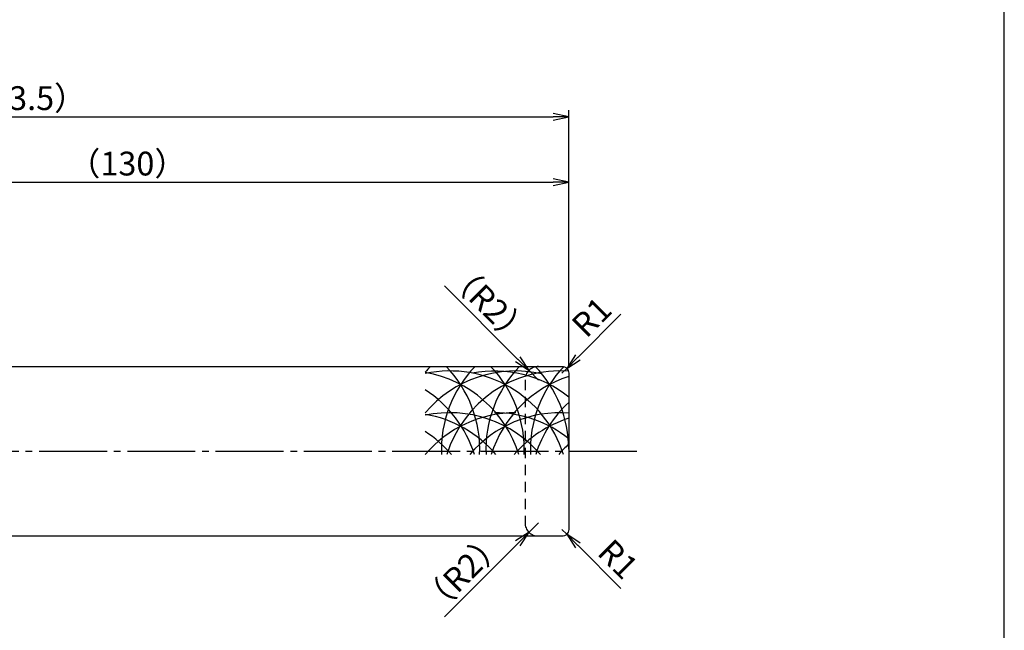
# Model space of a CAD drawing. Units: inches. Extents: x 4608 to 5168, y -774 to -388.
# Drawn here: x 5023 to 5168, y -712 to -622 of the extents above; entities that cross this region are included whole.
import ezdxf

# ---------------------------------------------------------------- set-up
doc = ezdxf.new("R2010")
doc.units = ezdxf.units.IN
doc.header["$MEASUREMENT"] = 0
for name, pattern in [('CENS', [13, 10, -1, 1, -1]), ('HIDL', [4, 2.5, -1.5]), ('HIDS', [2.5, 1.5, -1])]:
    doc.linetypes.add(name, pattern=pattern)
for name, color, linetype in [('02-実線-1', 7, 'Continuous'), ('03-細線', 1, 'Continuous'), ('04-破線-1', 5, 'HIDS'), ('05-破線-2', 5, 'HIDL'), ('06-中心線', 1, 'CENS'), ('10-寸法', 3, 'Continuous'), ('図枠', 7, 'Continuous')]:
    doc.layers.add(name, color=color, linetype=linetype)
doc.styles.add('STD', font='TXT.shx', dxfattribs={"bigfont": 'bigfont.shx'})
doc.dimstyles.new('1：1', dxfattribs={"dimtxt": 3.5, "dimasz": 2.3, "dimexe": 1, "dimexo": 1, "dimgap": 1, "dimtad": 3, "dimdsep": 46, "dimtxsty": 'STD', "dimblk1": 'ARRI', "dimblk2": 'ARRI', "dimsah": 1, "dimcen": 0, "dimclrd": 3, "dimclre": 3, "dimclrt": 4, "dimadec": 0, "dimazin": 0, "dimtfac": 0.7, "dimtmove": 0, "dimatfit": 0, "dimldrblk": 'ARRI', "dimfxl": 1, "dimtvp": 1, "dimtolj": 1, "dimtzin": 0, "dimarcsym": 0})

# ---------------------------------------------------------------- blocks, each defined once
blk = doc.blocks.new('ARRI')
at = {"color": 0, "linetype": 'ByBlock'}
for p, q in [((0, 0), (-1, 0.213)), ((-1, -0.213), (0, 0)), ((0, 0), (-1, 0))]:
    blk.add_line(p, q, dxfattribs=at)
blk = doc.blocks.new('*D150')
at = {"layer": '10-寸法', "color": 3, "lineweight": -2, "transparency": 16777216}
for p, q in [((4940.52, -672.97), (4940.52, -635.24)), ((4942.82, -636.24), (5101.72, -636.24)), ((5104.02, -672.97), (5104.02, -635.24))]:
    blk.add_line(p, q, dxfattribs=at)
at = {"layer": 'Defpoints', "color": 0, "transparency": 16777216}
for p in [(5104.02, -636.24), (4940.52, -673.97), (5104.02, -673.97)]:
    blk.add_point(p, dxfattribs=at)
at = {"layer": '10-寸法', "color": 3, "lineweight": -2, "transparency": 16777216, "xscale": 2.3, "yscale": 2.3, "zscale": 2.3, "rotation": 180}
blk.add_blockref('ARRI', (4940.52, -636.24), dxfattribs=at)
at = {"layer": '10-寸法', "color": 3, "lineweight": -2, "transparency": 16777216, "xscale": 2.3, "yscale": 2.3, "zscale": 2.3}
blk.add_blockref('ARRI', (5104.02, -636.24), dxfattribs=at)
at = {"layer": '10-寸法', "color": 4, "transparency": 16777216, "insert": (5022.27, -633.49), "char_height": 3.5, "attachment_point": 5, "style": 'STD'}
blk.add_mtext('\\A1;（163.5）', dxfattribs=at)
blk = doc.blocks.new('*D151')
at = {"layer": '10-寸法', "color": 3, "lineweight": -2, "transparency": 16777216}
for p, q in [((4974.02, -650.97), (4974.02, -644.87)), ((5104.02, -672.97), (5104.02, -644.87)), ((4976.32, -645.87), (5101.72, -645.87))]:
    blk.add_line(p, q, dxfattribs=at)
at = {"layer": 'Defpoints', "color": 0, "transparency": 16777216}
for p in [(5104.02, -645.87), (4974.02, -651.97), (5104.02, -673.97)]:
    blk.add_point(p, dxfattribs=at)
at = {"layer": '10-寸法', "color": 3, "lineweight": -2, "transparency": 16777216, "xscale": 2.3, "yscale": 2.3, "zscale": 2.3, "rotation": 180}
blk.add_blockref('ARRI', (4974.02, -645.87), dxfattribs=at)
at = {"layer": '10-寸法', "color": 3, "lineweight": -2, "transparency": 16777216, "xscale": 2.3, "yscale": 2.3, "zscale": 2.3}
blk.add_blockref('ARRI', (5104.02, -645.87), dxfattribs=at)
at = {"layer": '10-寸法', "color": 4, "transparency": 16777216, "insert": (5039.02, -643.12), "char_height": 3.5, "attachment_point": 5, "style": 'STD'}
blk.add_mtext('\\A1;（130）', dxfattribs=at)
blk = doc.blocks.new('*D173')
at = {"layer": '10-寸法', "color": 3, "lineweight": -2, "transparency": 16777216}
for p, q in [((5105.36, -671.64), (5111.7, -665.3)), ((5103.02, -673.97), (5103.73, -673.26))]:
    blk.add_line(p, q, dxfattribs=at)
at = {"layer": 'Defpoints', "color": 0, "transparency": 16777216}
for p in [(5103.02, -673.97), (5103.73, -673.26)]:
    blk.add_point(p, dxfattribs=at)
at = {"layer": '10-寸法', "color": 3, "lineweight": -2, "transparency": 16777216, "xscale": 2.3, "yscale": 2.3, "zscale": 2.3, "rotation": 224.999999999871}
blk.add_blockref('ARRI', (5103.73, -673.26), dxfattribs=at)
at = {"layer": '10-寸法', "color": 4, "transparency": 16777216, "insert": (5107.4, -665.71), "char_height": 3.5, "attachment_point": 5, "rotation": 45, "style": 'STD'}
blk.add_mtext('\\A1;R1', dxfattribs=at)
blk = doc.blocks.new('*D174')
at = {"layer": '10-寸法', "color": 3, "lineweight": -2, "transparency": 16777216}
for p, q in [((5103.02, -696.97), (5103.73, -697.68)), ((5105.36, -699.3), (5111.7, -705.64))]:
    blk.add_line(p, q, dxfattribs=at)
at = {"layer": 'Defpoints', "color": 0, "transparency": 16777216}
for p in [(5103.02, -696.97), (5103.73, -697.68)]:
    blk.add_point(p, dxfattribs=at)
at = {"layer": '10-寸法', "color": 3, "lineweight": -2, "transparency": 16777216, "xscale": 2.3, "yscale": 2.3, "zscale": 2.3, "rotation": 135.0000000001106}
blk.add_blockref('ARRI', (5103.73, -697.68), dxfattribs=at)
at = {"layer": '10-寸法', "color": 4, "transparency": 16777216, "insert": (5111.29, -701.34), "char_height": 3.5, "attachment_point": 5, "rotation": 315, "style": 'STD'}
blk.add_mtext('\\A1;R1', dxfattribs=at)
blk = doc.blocks.new('*D182')
at = {"layer": '10-寸法', "color": 3, "lineweight": -2, "transparency": 16777216}
for p, q in [((5096.54, -671.93), (5085.74, -661.13)), ((5099.58, -674.97), (5098.17, -673.55))]:
    blk.add_line(p, q, dxfattribs=at)
at = {"layer": 'Defpoints', "color": 0, "transparency": 16777216}
for p in [(5098.17, -673.55), (5099.58, -674.97)]:
    blk.add_point(p, dxfattribs=at)
at = {"layer": '10-寸法', "color": 3, "lineweight": -2, "transparency": 16777216, "xscale": 2.3, "yscale": 2.3, "zscale": 2.3, "rotation": 315.0000000002211}
blk.add_blockref('ARRI', (5098.17, -673.55), dxfattribs=at)
at = {"layer": '10-寸法', "color": 4, "transparency": 16777216, "insert": (5092.27, -663.77), "char_height": 3.5, "attachment_point": 5, "rotation": 315, "style": 'STD'}
blk.add_mtext('\\A1;（R2）', dxfattribs=at)
blk = doc.blocks.new('*D184')
at = {"layer": '10-寸法', "color": 3, "lineweight": -2, "transparency": 16777216}
for p, q in [((5099.58, -695.97), (5098.17, -697.38)), ((5096.54, -699.01), (5085.74, -709.8))]:
    blk.add_line(p, q, dxfattribs=at)
at = {"layer": 'Defpoints', "color": 0, "transparency": 16777216}
for p in [(5099.58, -695.97), (5098.17, -697.38)]:
    blk.add_point(p, dxfattribs=at)
at = {"layer": '10-寸法', "color": 3, "lineweight": -2, "transparency": 16777216, "xscale": 2.3, "yscale": 2.3, "zscale": 2.3, "rotation": 45.00000000005523}
blk.add_blockref('ARRI', (5098.17, -697.38), dxfattribs=at)
at = {"layer": '10-寸法', "color": 4, "transparency": 16777216, "insert": (5088.38, -703.28), "char_height": 3.5, "attachment_point": 5, "rotation": 45, "style": 'STD'}
blk.add_mtext('\\A1;（R2）', dxfattribs=at)
blk = doc.blocks.new('A$C318E363C')
at = {"layer": '03-細線'}
for centre, start, end in [((5.17, -1.87), 135.7868, 139.6121), ((11.73, -1.87), 135.7868, 182.524), ((-17.63, -1.87), 357.476, 44.2132), ((18.28, -1.87), 135.7868, 182.524), ((-11.07, -1.87), 357.476, 44.2132), ((24.83, -1.87), 135.7868, 182.524), ((-4.52, -1.87), 0, 44.2132), ((5.17, -7.84), 77.3421, 139.6121), ((-4.52, -7.84), 17.2796, 102.0042), ((-11.07, -7.84), 17.2796, 80.4135), ((11.73, -7.84), 85.8833, 162.7204), ((2.04, -7.84), 51.2826, 100.7929), ((18.28, -7.84), 107.6218, 162.7204), ((-17.63, -7.84), 17.2796, 57.2444), ((24.83, -7.84), 132.6293, 162.7204), ((5.17, -13.98), 90, 139.6121), ((-4.52, -13.98), 40.3879, 102.0042), ((-11.07, -13.98), 40.3879, 80.4135), ((11.73, -13.98), 85.8833, 139.6121), ((2.04, -13.98), 51.2826, 90), ((18.28, -13.98), 107.6218, 139.6121), ((-17.63, -13.98), 40.3879, 57.2444), ((24.83, -13.98), 132.7011, 139.6121)]:
    blk.add_arc(centre, 17.5, start, end, dxfattribs=at)

msp = doc.modelspace()

# ---------------------------------------------------------------- linework, layer by layer
at = {"layer": '02-実線-1'}
msp.add_lwpolyline([(4941.524, -672.969), (5103.024, -672.969, -0.4142136), (5104.024, -673.969), (5104.024, -696.969, -0.4142136), (5103.024, -697.969), (4941.524, -697.969, -0.4142136), (4940.524, -696.969), (4940.524, -673.969, -0.4142136)], format="xyb", close=True, dxfattribs=at)
at = {"layer": '04-破線-1'}
msp.add_line((5097.579, -674.969), (5097.579, -695.969), dxfattribs=at)
at = {"layer": '05-破線-2'}
for centre, start, end in [((5099.579, -674.969), 90, 180), ((5099.579, -695.969), 180, 270)]:
    msp.add_arc(centre, 2, start, end, dxfattribs=at)
at = {"layer": '06-中心線'}
msp.add_line((5114.024, -685.469), (4930.524, -685.469), dxfattribs=at)
at = {"layer": '図枠', "color": 7}
msp.add_lwpolyline([(4608.164, -773.722), (5168.164, -773.722), (5168.164, -387.722), (4608.164, -387.722)], close=True, dxfattribs=at)

# ---------------------------------------------------------------- block references
at = {"layer": '10-寸法'}
msp.add_blockref('A$C318E363C', (5091.042, -683.302), dxfattribs=at)

# ---------------------------------------------------------------- dimensions: what is measured, and where the dimension line sits
for base, p1, picture, middle in [((5104.024, -636.237), (4940.524, -673.969), '*D150', (5022.274, -633.487)), ((5104.024, -645.868), (4974.024, -651.969), '*D151', (5039.024, -643.118))]:
    dim = msp.add_linear_dim(base=base, p1=p1, p2=(5104.024, -673.969), text='（<>）', dimstyle='1：1', override={"dimscale": 0, "dimtix": 0, "dimtofl": 1, "dimtmove": 0, "dimatfit": 0}, dxfattribs=at)
    dim.commit()
    dim.dimension.update_dxf_attribs({"geometry": picture, "text_midpoint": middle})
for center, mpoint, picture, middle in [((5099.579, -674.969), (5098.165, -673.555), '*D182', (5092.272, -663.773)), ((5099.579, -695.969), (5098.165, -697.383), '*D184', (5088.383, -703.276))]:
    dim = msp.add_radius_dim(center=center, mpoint=mpoint, text='（<>）', dimstyle='1：1', override={"dimscale": 0, "dimtix": 0, "dimtofl": 1, "dimtmove": 0, "dimatfit": 0}, dxfattribs=at)
    dim.commit()
    dim.dimension.update_dxf_attribs({"geometry": picture, "text_midpoint": middle})
for center, mpoint, picture, middle in [((5103.024, -673.969), (5103.731, -673.262), '*D173', (5107.396, -665.708)), ((5103.024, -696.969), (5103.731, -697.676), '*D174', (5111.286, -701.341))]:
    dim = msp.add_radius_dim(center=center, mpoint=mpoint, dimstyle='1：1', override={"dimscale": 0, "dimtix": 0, "dimtofl": 1, "dimtmove": 0, "dimatfit": 0}, dxfattribs=at)
    dim.commit()
    dim.dimension.update_dxf_attribs({"geometry": picture, "text_midpoint": middle})

doc.saveas('drawing.dxf')
